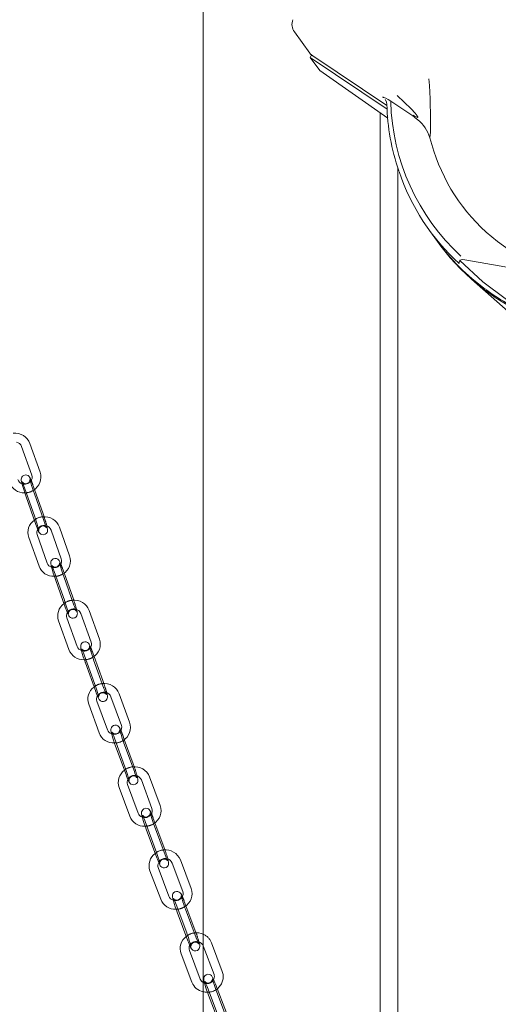
# Model space of a CAD drawing. Units: millimetres. Extents: x 284 to 10099, y 89 to 14420.
# Drawn here: x 7357 to 7520, y 9764 to 10100 of the extents above; entities that cross this region are included whole.
import ezdxf

# ---------------------------------------------------------------- set-up
doc = ezdxf.new("R2010")
doc.units = ezdxf.units.MM
doc.header["$LTSCALE"] = 35
doc.linetypes.add('SLD-Dashed', pattern=[1.905, 1.27, -0.635])
doc.linetypes.add('SLD-Solid', pattern=[0])

msp = doc.modelspace()

# ---------------------------------------------------------------- linework, layer by layer
at = {"color": 7, "linetype": 'SLD-Solid', "lineweight": 0}
for p, q in [((7419.6738319, 10172.1804368), (7419.6738319, 8347.5102931)), ((7450.750779, 10095.7733595), (7456.012551, 10088.5588257)), ((7456.181893, 10087.0211023), (7456.5587519, 10088.0051035)), ((7482.3481099, 10069.4573925), (7456.181893, 10087.0211023)), ((7459.4210789, 10082.5798855), (7456.181893, 10087.0211023)), ((7457.0374382, 10087.575968), (7482.2737657, 10070.6747178)), ((7482.5733108, 10066.4291988), (7459.4210789, 10082.5798855)), ((7482.238908, 10071.0806194), (7482.2416453, 10071.0424703)), ((7491.0672306, 10067.1802179), (7483.5611095, 10072.2071759)), ((7479.9738325, 8336.7049598), (7479.9738325, 10068.2424819)), ((7496.9049434, 10059.7340821), (7497.1090465, 10061.6381569)), ((7485.9638138, 10049.6179418), (7485.9638138, 8335.6317162)), ((7496.7994488, 10028.0760412), (7499.4779608, 10024.4036714)), ((7551.8985135, 10010.4116881), (7508.8295737, 10018.1293977)), ((7511.0701769, 10011.537926), (7526.4282839, 9998.0522246)), ((7357.8651259, 9954.5058995), (7361.3066382, 9944.7158319)), ((7364.1368641, 9945.710674), (7360.6953519, 9955.5009664)), ((7365.1449956, 9931.555788), (7362.2339597, 9939.8369264)), ((7359.2812623, 9937.6880446), (7362.7227604, 9927.8977435)), ((7365.5529863, 9928.8925856), (7362.1114741, 9938.682878)), ((7365.5008281, 9930.5139912), (7365.1449956, 9931.555788)), ((7367.8830472, 9926.0361295), (7371.3644208, 9916.2588733)), ((7374.1906132, 9917.2653309), (7370.7092255, 9927.0423536)), ((7360.3052517, 9923.5167936), (7363.7866394, 9913.7397709)), ((7366.6128177, 9914.7459949), (7363.1314441, 9924.5232511)), ((7369.3619739, 9909.2236101), (7372.8433475, 9899.4463539)), ((7375.6695399, 9900.4528114), (7372.1881522, 9910.2298341)), ((7375.261535, 9903.1160051), (7372.3158857, 9911.3886889)), ((7376.7923221, 9886.3120108), (7373.270966, 9896.0757691)), ((7378.0169082, 9897.6045228), (7381.5382774, 9887.8407621)), ((7384.3603425, 9888.8583798), (7380.8389865, 9898.6221381)), ((7370.4488878, 9895.057929), (7373.970257, 9885.2941683)), ((7385.4943221, 9874.7150723), (7382.5139119, 9882.9788445)), ((7379.5588927, 9880.7977968), (7383.0802488, 9871.0340385)), ((7385.9023139, 9872.0518809), (7382.3809578, 9881.8156393)), ((7388.2670553, 9869.211748), (7391.8286067, 9859.461708)), ((7394.6464854, 9860.490946), (7391.0849406, 9870.2412096)), ((7380.7089977, 9866.6379078), (7384.2705491, 9856.8878679)), ((7387.0884344, 9857.9171047), (7383.5268829, 9867.6671446)), ((7389.8724448, 9852.4112704), (7393.4340037, 9842.6610156)), ((7396.2518956, 9843.6904761), (7392.6903366, 9853.4405061)), ((7395.8438907, 9846.3536698), (7392.8285329, 9854.6085301)), ((7405.0497176, 9832.1635046), (7401.4477165, 9841.8998154)), ((7397.501802, 9829.561959), (7393.8997943, 9839.2982709)), ((7398.6340974, 9840.8589552), (7402.2360985, 9831.1226445)), ((7391.0861817, 9838.2574096), (7394.6881829, 9828.5210989)), ((7406.7190403, 9815.3692937), (7403.1170392, 9825.1056044)), ((7406.311042, 9818.0324862), (7403.2604496, 9826.2784296)), ((7400.303406, 9824.0647356), (7403.9054137, 9814.3284236)), ((7409.1188141, 9812.546365), (7412.7616253, 9802.8242361)), ((7415.5709005, 9803.8769695), (7411.9280893, 9813.5990984)), ((7401.581275, 9809.9171283), (7405.2240721, 9800.1949906)), ((7408.0333473, 9801.2474993), (7404.3905361, 9810.9696282)), ((7410.8526696, 9795.7588643), (7414.4954873, 9786.0367343)), ((7417.3047625, 9787.0894677), (7413.6619448, 9796.811373)), ((7416.8967576, 9789.7526614), (7413.8106106, 9797.9890145)), ((7412.1953247, 9781.6177422), (7415.8793803, 9771.9100323)), ((7418.6841981, 9772.9746369), (7415.00015, 9782.6821319))]:
    msp.add_line(p, q, dxfattribs=at)
at = {"color": 7, "linetype": 'SLD-Dashed', "lineweight": 0}
for p, q in [((7358.8732574, 9940.3512383), (7358.8657236, 9940.381397)), ((7358.8732574, 9940.3512383), (7362.3147697, 9930.5609459)), ((7362.2339597, 9939.8369264), (7361.7034833, 9941.3460804)), ((7359.2737144, 9937.7181946), (7359.2812623, 9937.6880446)), ((7362.7152266, 9927.9279022), (7362.7227604, 9927.8977435)), ((7372.3158857, 9911.3886889), (7371.7801614, 9912.8930365)), ((7368.953969, 9911.8868037), (7368.9462279, 9911.9176312)), ((7368.953969, 9911.8868037), (7372.4353567, 9902.1095563)), ((7369.3542328, 9909.2544375), (7369.3619739, 9909.2236101)), ((7372.8356064, 9899.4771813), (7372.8433475, 9899.4463539)), ((7379.1508878, 9883.4609904), (7379.1429123, 9883.4924802)), ((7379.1508878, 9883.4609904), (7382.6722439, 9873.6972321)), ((7382.5139119, 9882.9788445), (7381.9729529, 9884.4788329)), ((7379.5509172, 9880.8292865), (7379.5588927, 9880.7977968)), ((7383.0722732, 9871.0655282), (7383.0802488, 9871.0340385)), ((7392.8285329, 9854.6085301), (7392.2823523, 9856.1037073)), ((7389.464454, 9855.0744729), (7389.456258, 9855.1064089)), ((7389.464454, 9855.0744729), (7393.0260054, 9845.3242081)), ((7389.8642629, 9852.4432153), (7389.8724448, 9852.4112704)), ((7393.4258078, 9842.6931765), (7393.4340037, 9842.6610156)), ((7399.8954076, 9826.7279281), (7399.8869923, 9826.7605463)), ((7399.8954076, 9826.7279281), (7403.4974088, 9816.9916173)), ((7403.2604496, 9826.2784296), (7402.7090409, 9827.7687969)), ((7400.2949906, 9824.0973538), (7400.303406, 9824.0647356)), ((7403.8969983, 9814.3610419), (7403.9054137, 9814.3284236)), ((7410.4446853, 9798.4220656), (7410.4360234, 9798.4553596)), ((7410.4446853, 9798.4220656), (7414.0874965, 9788.6999367)), ((7413.8106106, 9797.9890145), (7413.2539465, 9799.4745655)), ((7410.8440217, 9795.7921671), (7410.8526696, 9795.7588643)), ((7414.4868394, 9786.0700371), (7414.4954873, 9786.0367343)), ((7426.2111345, 9775.632021), (7422.527093, 9785.3397396)), ((7419.7222752, 9784.2753598), (7423.4063233, 9774.56764)), ((7421.1134205, 9770.1577844), (7421.1045335, 9770.191773)), ((7421.1134205, 9770.1577844), (7424.7974685, 9760.4502894)), ((7427.6022938, 9761.5146791), (7423.9182383, 9771.222389)), ((7428.0102846, 9758.8514767), (7424.3262366, 9768.5591965)), ((7421.5125178, 9767.5285717), (7421.5214254, 9767.4945908)), ((7421.5214254, 9767.4945908), (7425.2054734, 9757.7870958))]:
    msp.add_line(p, q, dxfattribs=at)
at = {"color": 7, "linetype": 'SLD-Solid', "lineweight": 0, "flags": 128}
for points in [[(7456.8824104, 10087.7259913), (7456.3985861, 10088.1160012), (7456.012551, 10088.5588257)], [(7480.8155038, 10073.5761833), (7481.0430791, 10073.4930229), (7481.1339776, 10073.4593888), (7481.1737411, 10073.4446135), (7481.1921986, 10073.4375177), (7481.2010504, 10073.4343414), (7481.2053884, 10073.4325894), (7481.2075472, 10073.4317491), (7481.2085984, 10073.4314238), (7481.2091522, 10073.4312786), (7481.2094292, 10073.4310937), (7481.2095263, 10073.430986), (7481.209603, 10073.4309497), (7481.2096536, 10073.4309181), (7481.2096798, 10073.4309134), (7481.2096798, 10073.4311382), (7481.2096778, 10073.431116), (7481.8510978, 10073.1679618), (7482.6927832, 10072.7426043), (7483.5611095, 10072.2071759)], [(7485.7603438, 10074.0846536), (7490.4985053, 10069.5310915), (7491.8891231, 10068.0742796), (7492.6129204, 10067.189896), (7492.7360488, 10066.9863229), (7492.8135955, 10066.8267536), (7492.8351099, 10066.7631427), (7492.8449173, 10066.7106274), (7492.8430439, 10066.6692028), (7492.8293243, 10066.6383588), (7492.8037304, 10066.6185274), (7492.7661511, 10066.6094362), (7492.6547079, 10066.6238246), (7492.2278041, 10066.7927792), (7491.2159099, 10067.3630933)], [(7481.6747328, 10072.7578544), (7482.0815684, 10071.9700022), (7482.2388917, 10071.0802855)], [(7660.9736117, 10034.6946313), (7656.8383323, 10030.1916249), (7652.4764572, 10025.8744663), (7647.9022322, 10021.7572305), (7643.1305536, 10017.8531342), (7638.1769805, 10014.1752744), (7633.0577184, 10010.7353957), (7627.7895022, 10007.5448995), (7622.3894671, 10004.613991), (7616.8752333, 10001.9524056), (7611.2648698, 9999.5688533), (7605.5766076, 9997.4710928), (7599.829078, 9995.6659107), (7594.0409897, 9994.1590901), (7588.2312174, 9992.9559562), (7582.4187898, 9992.0598949), (7576.6226071, 9991.4740443), (7570.8616264, 9991.2006101), (7565.1545878, 9991.2398797), (7559.5202394, 9991.5923857), (7553.9768218, 9992.2565473), (7548.5425555, 9993.230337), (7543.2350804, 9994.5105938), (7538.0717704, 9996.092967), (7533.0694548, 9997.9727529), (7528.2444547, 10000.1431348), (7523.6125749, 10002.597635), (7519.1888253, 10005.3279612), (7514.987748, 10008.3249825), (7511.0229686, 10011.5794617), (7507.3074798, 10015.0803629), (7503.85339, 10018.8163811), (7500.6719926, 10022.7753671), (7499.8145563, 10023.9458279)], [(7508.8295737, 10018.1293977), (7507.8805231, 10018.1926273), (7507.5240124, 10018.1192426), (7507.2659691, 10017.9728963), (7507.1544929, 10017.8371715)], [(7507.1544929, 10017.8371715), (7514.9207785, 10010.6661363), (7522.9811567, 10004.5514352)], [(7361.1015831, 9942.9522587), (7360.8888448, 9943.465287), (7360.5874001, 9944.0488414), (7360.373517, 9944.3254908), (7360.0752335, 9944.5742174), (7359.6518052, 9944.7634737), (7359.1236933, 9944.8127645), (7358.5890925, 9944.6667469), (7358.1630171, 9944.3594005), (7357.9135232, 9944.0194663), (7357.7823808, 9943.6912874), (7357.73209, 9943.4133181), (7357.7250619, 9943.1934153), (7357.7430047, 9942.9600832), (7357.814422, 9942.5444207), (7357.9827256, 9941.8410249), (7358.2466867, 9940.8933287), (7358.563481, 9939.849218), (7358.9161281, 9938.7571771), (7359.2812623, 9937.6880446), (7359.2812623, 9937.6880446)], [(7362.1114741, 9938.682878), (7361.9314322, 9939.202796), (7361.5873677, 9940.2397957), (7361.268005, 9941.2590209), (7361.002518, 9942.1670097), (7360.8155314, 9942.8752056), (7360.735202, 9943.2374725), (7360.7211733, 9943.3214283), (7360.7215688, 9943.315254)], [(7362.7227604, 9927.8977435), (7362.9081781, 9927.3784827), (7363.2431292, 9926.4881599), (7363.5373989, 9925.7785369), (7363.8388578, 9925.1949912), (7364.0527267, 9924.9183331), (7364.3510102, 9924.6696065), (7364.7744386, 9924.4803502), (7365.3025504, 9924.4308346), (7365.8371523, 9924.5768633), (7366.2632135, 9924.8844258), (7366.5127205, 9925.2243576), (7366.6438629, 9925.5525365), (7366.6941537, 9925.8305058), (7366.701196, 9926.0504174), (7366.683239, 9926.2837407), (7366.6118358, 9926.699412), (7366.4435181, 9927.4025742), (7366.4429191, 9927.4049091)], [(7371.1691616, 9914.5010953), (7370.9544435, 9915.0113556), (7370.6463328, 9915.5976177), (7370.4339526, 9915.8680823), (7370.1371068, 9916.1133351), (7369.7125715, 9916.3015378), (7369.1838347, 9916.3492737), (7368.6492396, 9916.2012966), (7368.2238643, 9915.8920015), (7367.9754036, 9915.5507897), (7367.8453632, 9915.2216577), (7367.7959739, 9914.943029), (7367.7896529, 9914.7211055), (7367.8091521, 9914.4809834), (7367.8854817, 9914.049188), (7368.0590283, 9913.3372092), (7368.3282416, 9912.3844077), (7368.6504721, 9911.3372599), (7369.0081437, 9910.2455727), (7369.3619739, 9909.2236101), (7369.3619739, 9909.2236101)], [(7372.1881522, 9910.2298341), (7372.0061444, 9910.7490128), (7371.6584551, 9911.7840855), (7371.3359216, 9912.8016174), (7371.0680491, 9913.708121), (7370.8797892, 9914.4145205), (7370.7993953, 9914.7744126), (7370.7855384, 9914.856852), (7370.7858969, 9914.8510848)], [(7375.6219388, 9902.0740336), (7375.6153652, 9902.0940424), (7375.261535, 9903.1160051)], [(7372.8433475, 9899.4463539), (7373.031045, 9898.927765), (7373.3703833, 9898.037895), (7373.6690654, 9897.3282596), (7373.9771762, 9896.7419975), (7374.1895563, 9896.4715328), (7374.4864021, 9896.2262801), (7374.9109515, 9896.0378614), (7375.4396873, 9895.9903391), (7375.9742693, 9896.1383186), (7376.3996587, 9896.4476224), (7376.6481185, 9896.7888231), (7376.7781458, 9897.1177327), (7376.827535, 9897.3963614), (7376.8338561, 9897.6182849), (7376.8143568, 9897.8586318), (7376.7380272, 9898.2904271), (7376.5728909, 9898.9678788)], [(7381.3527728, 9886.0887642), (7381.1361021, 9886.5962628), (7380.8212719, 9887.1850061), (7380.6100507, 9887.4496167), (7380.3141269, 9887.6916677), (7379.8881383, 9887.8785977), (7379.3586273, 9887.9240747), (7378.8241803, 9887.7736404), (7378.400022, 9887.4623605), (7378.1529264, 9887.119632), (7378.0242384, 9886.7899628), (7377.9759081, 9886.5108713), (7377.9704205, 9886.286848), (7377.9916677, 9886.0390911), (7378.0735349, 9885.5894976), (7378.2526842, 9884.8681081), (7378.5274043, 9883.9105167), (7378.8552894, 9882.8600131), (7379.2180735, 9881.7686203), (7379.5588927, 9880.7977968), (7379.5588927, 9880.7977968)], [(7382.3809578, 9881.8156393), (7382.1969701, 9882.3336202), (7381.8456699, 9883.3669996), (7381.5199526, 9884.3828405), (7381.2496804, 9885.2878503), (7381.060106, 9885.9924381), (7380.9796889, 9886.3497458), (7380.9659917, 9886.430907), (7380.9663273, 9886.4255557)], [(7385.8587694, 9873.6731353), (7385.8351413, 9873.7442487), (7385.4943221, 9874.7150723)], [(7383.0802488, 9871.0340385), (7383.2702262, 9870.5156718), (7383.6139778, 9869.6264749), (7383.9170855, 9868.9165999), (7384.2319157, 9868.3278566), (7384.4431369, 9868.0632459), (7384.7390607, 9867.8211949), (7385.1650624, 9867.6342626), (7385.6945734, 9867.5887855), (7386.2290073, 9867.7392222), (7386.6531797, 9868.0505109), (7386.9002753, 9868.3930146), (7387.0289633, 9868.7229086), (7387.0772795, 9869.0019914), (7387.0827812, 9869.2260234), (7387.0615471, 9869.4735532), (7386.9796527, 9869.923365), (7386.8191067, 9870.569957)], [(7391.6528718, 9857.7157348), (7391.4342758, 9858.2202533), (7391.1126585, 9858.8114674), (7390.9022927, 9859.0707836), (7390.6068688, 9859.3096859), (7390.1791485, 9859.4951345), (7389.6486999, 9859.5378647), (7389.1145293, 9859.3844668), (7388.6920521, 9859.0709504), (7388.4466397, 9858.7271316), (7388.319515, 9858.3966739), (7388.2723881, 9858.1170937), (7388.2677766, 9857.8908503), (7388.2909745, 9857.6352635), (7388.3791722, 9857.1652436), (7388.5642595, 9856.4343172), (7388.8448108, 9855.4713846), (7389.1785444, 9854.4176831), (7389.5465452, 9853.3267811), (7389.8724448, 9852.4112704), (7389.8724448, 9852.4112704)], [(7392.6903366, 9853.4405061), (7392.5043905, 9853.9577576), (7392.1494523, 9854.9889876), (7391.8205304, 9856.0033548), (7391.5478661, 9856.9066558), (7391.3569913, 9857.6094407), (7391.2765379, 9857.9643912), (7391.2629882, 9858.0442877), (7391.2633141, 9858.0391252)], [(7396.2124287, 9845.311849), (7396.1697902, 9845.4381591), (7395.8438907, 9846.3536698)], [(7393.4340037, 9842.6610156), (7393.6262883, 9842.1431025), (7393.9744805, 9841.2545849), (7394.2820596, 9840.5446869), (7394.6037042, 9839.9534792), (7394.8140427, 9839.6939318), (7395.1094732, 9839.4550283), (7395.5371934, 9839.2698046), (7396.0676497, 9839.2268595), (7396.6018061, 9839.3804734), (7397.0242964, 9839.6937626), (7397.2696957, 9840.0378086), (7397.3968411, 9840.3682739), (7397.4439539, 9840.6478453), (7397.4485589, 9840.8740899), (7397.4253675, 9841.1296755), (7397.3371697, 9841.5994707), (7397.1822287, 9842.2115439)], [(7402.070165, 9829.382679), (7401.8496654, 9829.8842361), (7401.5211268, 9830.4779111), (7401.3113946, 9830.7322869), (7401.016074, 9830.9683025), (7400.5863752, 9831.1515945), (7400.0548582, 9831.1915336), (7399.5210868, 9831.034678), (7399.1007177, 9830.7189276), (7398.8572585, 9830.3737566), (7398.7318819, 9830.0424886), (7398.6860745, 9829.7626011), (7398.6824568, 9829.5340375), (7398.7078446, 9829.2697111), (7398.8032028, 9828.7772025), (7398.9946725, 9828.0359644), (7399.2813812, 9827.0671616), (7399.6212439, 9826.0102698), (7399.9945628, 9824.9201006), (7400.303406, 9824.0647356), (7400.303406, 9824.0647356)], [(7403.1170392, 9825.1056044), (7402.9291001, 9825.6216606), (7402.5704966, 9826.6511844), (7402.238357, 9827.6636307), (7401.9632874, 9828.56545), (7401.7711253, 9829.2664297), (7401.6906432, 9829.6188081), (7401.6772345, 9829.697441), (7401.677531, 9829.6926956)], [(7406.6836872, 9816.9906667), (7406.6198917, 9817.17712), (7406.311042, 9818.0324862)], [(7407.5721977, 9813.3082569), (7407.5726268, 9813.3075316), (7407.5482263, 9813.3518191), (7407.4491003, 9813.5544899), (7407.2435961, 9814.024705), (7406.9507573, 9814.7561374), (7406.7190403, 9815.3692937)], [(7403.9054137, 9814.3284236), (7404.1000325, 9813.8109703), (7404.4526982, 9812.9229015), (7404.7647826, 9812.2129856), (7405.0933212, 9811.6193106), (7405.3030599, 9811.3649337), (7405.598374, 9811.1289192), (7406.0280794, 9810.9456261), (7406.5595756, 9810.9056794), (7407.0933677, 9811.0625426), (7407.5137368, 9811.3782929), (7407.7571961, 9811.723464), (7407.8825661, 9812.0547331), (7407.92838, 9812.3346195), (7407.9319977, 9812.5631831), (7407.9066034, 9812.8275107), (7407.8112517, 9813.320018), (7407.6630857, 9813.8936383)], [(7412.6055487, 9801.0903022), (7412.3831379, 9801.5891128), (7412.0475982, 9802.185027), (7411.8382516, 9802.434821), (7411.5427172, 9802.6677594), (7411.1107931, 9802.8491186), (7410.5781262, 9802.8857979), (7410.044856, 9802.7252077), (7409.6269654, 9802.406966), (7409.3857324, 9802.0602141), (7409.2622801, 9801.7285426), (7409.2178821, 9801.4483092), (7409.2153403, 9801.2172978), (7409.2431783, 9800.9432619), (7409.3467387, 9800.4252092), (7409.5450654, 9799.6731488), (7409.8383433, 9798.6984599), (7410.1845587, 9797.6381935), (7410.5633173, 9796.5490745), (7410.8526696, 9795.7588643)], [(7413.6619448, 9796.811373), (7413.4720201, 9797.3264685), (7413.1097252, 9798.354066), (7412.7743481, 9799.3650445), (7412.4968527, 9800.264925), (7412.3033826, 9800.9643167), (7412.2228651, 9801.3141242), (7412.2096125, 9801.3915133), (7412.2098862, 9801.3871838)], [(7417.2735914, 9788.7107843), (7417.186124, 9788.9624599), (7416.8967576, 9789.7526614)], [(7414.4954873, 9786.0367343), (7414.6924536, 9785.5197384), (7415.0496396, 9784.632346), (7415.36631, 9783.9224204), (7415.7018355, 9783.3262727), (7415.9111821, 9783.0767035), (7416.2067166, 9782.8435403), (7416.638634, 9782.6621823), (7417.171301, 9782.6257278), (7417.7045712, 9782.786318), (7418.1224617, 9783.1045597), (7418.3637154, 9783.4510943), (7418.4871612, 9783.7829918), (7418.5315516, 9784.0629906), (7418.5341076, 9784.2942355), (7418.5062696, 9784.5680466), (7418.4026885, 9785.0860917), (7418.2627516, 9785.616768)], [(7418.1649532, 9785.0382421), (7418.1663736, 9785.0361376), (7418.1382425, 9785.0865217), (7418.0315214, 9785.3034091), (7417.817515, 9785.7894919), (7417.5169661, 9786.5337833), (7417.3047625, 9787.0894677)]]:
    msp.add_lwpolyline(points, dxfattribs=at)
at = {"color": 7, "linetype": 'SLD-Dashed', "lineweight": 0, "flags": 128}
for points in [[(7360.7215688, 9943.315254), (7360.7237898, 9943.2799408), (7360.7220445, 9943.1721327), (7360.6953232, 9942.9789362), (7360.5740064, 9942.633925), (7360.2926929, 9942.2468119), (7359.8522938, 9941.9461731), (7359.3245314, 9941.8199159), (7358.8563318, 9941.8709695), (7358.507234, 9942.0173943), (7358.2682275, 9942.1916412), (7358.1384446, 9942.3262511), (7358.0791722, 9942.4037745), (7358.0539377, 9942.4423081), (7358.0606873, 9942.4296574), (7358.1233041, 9942.3000061), (7358.2853734, 9941.922265), (7358.5383345, 9941.2743034), (7358.8732574, 9940.3512383)], [(7362.3147697, 9930.5609459), (7362.4948116, 9930.0408031), (7362.838876, 9929.0040282), (7363.1582387, 9927.984803), (7363.4237257, 9927.0765894), (7363.6107123, 9926.3686183), (7363.6910559, 9926.0063601), (7363.7050705, 9925.9223956), (7363.702454, 9925.9638831), (7363.7041992, 9926.0716912), (7363.7309346, 9926.2648964), (7363.8522374, 9926.6098989), (7364.133565, 9926.9970207), (7364.57395, 9927.2976508), (7365.1017123, 9927.423908), (7365.5699119, 9927.3728544), (7365.9190098, 9927.2264296), (7366.1580163, 9927.0521827), (7366.2878133, 9926.9175816), (7366.3470857, 9926.8400582), (7366.3723061, 9926.8015158), (7366.3703236, 9926.8052717)], [(7370.7858969, 9914.8510848), (7370.7881889, 9914.8149959), (7370.7863449, 9914.7060042), (7370.7588641, 9914.5106404), (7370.6351549, 9914.1633936), (7370.3504141, 9913.7765006), (7369.9071128, 9913.4784621), (7369.3786741, 9913.3562183), (7368.9142551, 9913.4098258), (7368.5684128, 9913.5566508), (7368.3332463, 9913.7292491), (7368.2071645, 9913.8599738), (7368.1496468, 9913.9348148), (7368.1259076, 9913.9709743), (7368.1356198, 9913.9529601), (7368.2046354, 9913.8108598), (7368.3751586, 9913.4161848), (7368.6364694, 9912.7523637), (7368.953969, 9911.8868037)], [(7372.4353567, 9902.1095563), (7372.6173645, 9901.5906024), (7372.9650538, 9900.5555297), (7373.2875873, 9899.5379977), (7373.5554599, 9898.6314941), (7373.7437338, 9897.9251034), (7373.8241277, 9897.5652113), (7373.8379846, 9897.4827719), (7373.8353201, 9897.5246193), (7373.837164, 9897.633611), (7373.8646448, 9897.8289747), (7373.9883541, 9898.1762216), (7374.2730948, 9898.5631145), (7374.7163961, 9898.861153), (7375.2448349, 9898.9833969), (7375.7092539, 9898.9297894), (7376.0550961, 9898.7827396), (7376.2902626, 9898.610366), (7376.4163444, 9898.4796413), (7376.4738621, 9898.4048003), (7376.4976013, 9898.3686408), (7376.4953637, 9898.3728336)], [(7380.9663273, 9886.4255557), (7380.9686781, 9886.3884798), (7380.9667486, 9886.2785269), (7380.9385082, 9886.080771), (7380.8123521, 9885.7315005), (7380.5242123, 9885.3448452), (7380.0780351, 9885.0494023), (7379.4961774, 9884.9302714), (7379.0475008, 9884.9997121), (7378.7164605, 9885.1524002), (7378.4971305, 9885.3211331), (7378.3841536, 9885.4417176), (7378.3326901, 9885.5097493), (7378.3136492, 9885.5389241), (7378.3312924, 9885.5062774), (7378.4163189, 9885.3301356), (7378.6053253, 9884.8909786), (7378.8827941, 9884.186276), (7379.1508878, 9883.4609904)], [(7382.6722439, 9873.6972321), (7382.8562175, 9873.1792424), (7383.2075318, 9872.1458718), (7383.5332492, 9871.1300308), (7383.8035204, 9870.22501), (7383.9930816, 9869.5204246), (7384.0734987, 9869.1631168), (7384.0872232, 9869.0819621), (7384.0845095, 9869.1241581), (7384.0864531, 9869.2343445), (7384.1146794, 9869.4318669), (7384.2408496, 9869.7813709), (7384.5289894, 9870.1680262), (7384.9751525, 9870.4634603), (7385.5570233, 9870.5825889), (7386.0057009, 9870.5131593), (7386.3367271, 9870.3602376), (7386.5560844, 9870.1915111), (7386.6690481, 9870.0711537), (7386.7204975, 9870.0031133), (7386.7395384, 9869.9739386), (7386.7381116, 9869.9766233)], [(7391.2633141, 9858.0391252), (7391.2657378, 9858.0015205), (7391.2636955, 9857.8901504), (7391.2346955, 9857.6902272), (7391.1060785, 9857.3386995), (7390.8145124, 9856.9522755), (7390.3655279, 9856.6596745), (7389.7873852, 9856.5449076), (7389.341677, 9856.6154171), (7389.0130982, 9856.7681974), (7388.7969263, 9856.9346611), (7388.6866756, 9857.0520178), (7388.6365134, 9857.1177407), (7388.6189979, 9857.1443563), (7388.6398987, 9857.1062143), (7388.7317987, 9856.9169632), (7388.9289809, 9856.4623918), (7389.2141267, 9855.7440844), (7389.464454, 9855.0744729)], [(7393.0260054, 9845.3242081), (7393.2119449, 9844.8071826), (7393.5668972, 9843.7757366), (7393.8958257, 9842.7615929), (7394.1684825, 9841.8582821), (7394.3593441, 9841.1554995), (7394.4397975, 9840.800549), (7394.4533613, 9840.7206613), (7394.4506042, 9840.7634186), (7394.4526399, 9840.8747898), (7394.481653, 9841.0744858), (7394.6102635, 9841.4260147), (7394.9018295, 9841.8124387), (7395.3508141, 9842.1052645), (7395.9289502, 9842.2200326), (7396.3746725, 9842.1495318), (7396.7032513, 9841.9967515), (7396.9194091, 9841.8302791), (7397.0296739, 9841.7129312), (7397.0798221, 9841.6469747), (7397.097344, 9841.6205827), (7397.0967048, 9841.621786)], [(7401.677531, 9829.6926956), (7401.6800361, 9829.6541336), (7401.6778931, 9829.5417825), (7401.6480867, 9829.3396892), (7401.516989, 9828.9859078), (7401.2219977, 9828.599951), (7400.770233, 9828.3099735), (7400.1958184, 9828.1993434), (7399.7530797, 9828.2711577), (7399.4270169, 9828.4235934), (7399.2141363, 9828.5877865), (7399.1065573, 9828.7019025), (7399.0577134, 9828.7658084), (7399.0418278, 9828.789689), (7399.0662216, 9828.7454026), (7399.1653542, 9828.5427307), (7399.3708584, 9828.0725155), (7399.6636907, 9827.3410843), (7399.8954076, 9826.7279281)], [(7403.4974088, 9816.9916173), (7403.6853479, 9816.4755612), (7404.0439579, 9815.4460362), (7404.376091, 9814.4333663), (7404.651153, 9813.5317618), (7404.8433227, 9812.830792), (7404.9238114, 9812.4781877), (7404.9372201, 9812.3997796), (7404.9344184, 9812.443087), (7404.9365614, 9812.555438), (7404.9663613, 9812.7575326), (7405.0974655, 9813.1113128), (7405.3924569, 9813.4972696), (7405.844215, 9813.7872483), (7406.4186296, 9813.8978784), (7406.8613749, 9813.8258381), (7407.1874311, 9813.6736284), (7407.4003117, 9813.5094352), (7407.5078906, 9813.3950945), (7407.5567346, 9813.3314133), (7407.5721977, 9813.3082569)], [(7412.2098862, 9801.3871838), (7412.2124596, 9801.3476669), (7412.210216, 9801.23411), (7412.1795954, 9801.0296118), (7412.0459702, 9800.6737986), (7411.7475415, 9800.2880976), (7411.2930446, 9800.0009825), (7410.722345, 9799.8947164), (7410.2825767, 9799.9678465), (7409.9591116, 9800.1199567), (7409.7496208, 9800.2816369), (7409.6447287, 9800.3927568), (7409.5972331, 9800.4542111), (7409.5830676, 9800.4753968), (7409.6111847, 9800.4247792), (7409.7179199, 9800.2079005), (7409.9319121, 9799.721809), (7410.2324752, 9798.9775264), (7410.4446853, 9798.4220656)], [(7414.0874965, 9788.6999367), (7414.2774277, 9788.18484), (7414.6397227, 9787.1572425), (7414.9750932, 9786.14649), (7415.2525745, 9785.2463759), (7415.4460587, 9784.5472177), (7415.526562, 9784.1971767), (7415.5398353, 9784.1200199), (7415.5369817, 9784.1636427), (7415.5392178, 9784.2774145), (7415.5698458, 9784.4816979), (7415.7034635, 9784.8375011), (7416.0018998, 9785.2234368), (7416.4563967, 9785.510552), (7417.0270963, 9785.6168181), (7417.466857, 9785.543678), (7417.7903156, 9785.3915689), (7417.999813, 9785.2296628), (7418.1047126, 9785.1187776), (7418.1522147, 9785.0570974), (7418.1649532, 9785.0382421)], [(7423.9182383, 9771.222389), (7423.7188917, 9771.7389332), (7423.3571459, 9772.6254315), (7423.0358502, 9773.3355986), (7422.6931818, 9773.9339658), (7422.4840337, 9774.1790987), (7422.1879742, 9774.4092067), (7421.753625, 9774.5884103), (7421.2197047, 9774.6213423), (7420.6870584, 9774.4565234), (7420.2719982, 9774.1357725), (7420.0331948, 9773.7878529), (7419.911845, 9773.4555324), (7419.8689594, 9773.1751368), (7419.867581, 9772.9413131), (7419.8981717, 9772.6567699), (7420.0111684, 9772.109734), (7420.2168906, 9771.3461611), (7420.5171602, 9770.3649392), (7420.870034, 9769.301212), (7421.2543333, 9768.2135318), (7421.5214254, 9767.4945908)], [(7424.3262366, 9768.5591965), (7424.1342785, 9769.0730926), (7423.7682657, 9770.0987685), (7423.4296241, 9771.1078232), (7423.1496896, 9772.0062169), (7422.954905, 9772.7035722), (7422.8743663, 9773.0510422), (7422.8612501, 9773.1269665), (7422.8641427, 9773.0828058), (7422.8618125, 9772.9680518), (7422.8303507, 9772.7611423), (7422.6941651, 9772.4033032), (7422.3922792, 9772.0178616), (7421.9350708, 9771.7336163), (7421.3680937, 9771.6314993), (7420.9313457, 9771.7059814), (7420.6105666, 9771.8577843), (7420.4045499, 9772.0169252), (7420.3023108, 9772.124819), (7420.2561949, 9772.184322), (7420.2438877, 9772.2024175), (7420.2759917, 9772.145062), (7420.390725, 9771.9136246), (7420.6133702, 9771.4116375), (7420.9216791, 9770.6545226), (7421.1134205, 9770.1577844)]]:
    msp.add_lwpolyline(points, dxfattribs=at)
at = {"color": 7, "linetype": 'SLD-Solid', "lineweight": 0}
for centre, radius, start, end in [((7454.3446697, 10098.3316658), 4.4065976, 158.561849226, 215.377225416), ((7458.1853458, 10089.797215), 2.4869539, 207.316072601, 242.774627483), ((7269.056525, 10064.2819454), 228.0678701, 359.335799223, 3.901396768), ((7556.2333572, 10072.7488718), 73.988219, 181.290327763, 199.198626048), ((7557.7730347, 10073.9214903), 74.2281949, 181.426948899, 227.348056567), ((7482.6443459, 10054.5990027), 15.1404082, 48.028129237, 56.198442668), ((7484.7382635, 10055.9727037), 12.7347098, 17.179388269, 50.900347914), ((7494.954415, 10059.2288673), 2.0148952, 13.890755827, 14.521304344), ((7559.4810588, 10075.221918), 64.4641651, 193.921272299, 227.63186094), ((7556.3900335, 10071.5501631), 73.7572978, 198.428474496, 227.886313973), ((7563.7210582, 10081.0958788), 71.6660826, 228.292067055, 260.504677614), ((7559.3706986, 10068.1784305), 74.184699, 216.162543737, 234.020192108), ((7508.079201, 10017.1018527), 1.1814309, 141.508627886, 193.012212257), ((7557.6176509, 10064.4272793), 70.1438282, 233.533048406, 240.353885023), ((7355.6277082, 9953.6338001), 5.400678, 20.226250165, 96.800656652), ((7355.8282842, 9953.8043897), 2.1542609, 19.004249136, 83.374379071), ((7358.5471555, 9943.8682727), 2.1006867, 198.015023396, 254.386246553), ((7359.4884513, 9944.0178778), 1.9475481, 315.390665735, 21.000481237), ((7359.2391282, 9944.0276982), 5.1788246, 299.894315078, 18.963910934), ((7358.6511232, 9943.9507899), 5.225536, 199.299026059, 272.999197109), ((7365.0874391, 9925.2298505), 5.079752, 124.734477217, 199.708345959), ((7365.6455158, 9925.1524185), 5.4049062, 20.46714877, 97.050095014), ((7365.0082839, 9925.2050411), 1.9968388, 147.299802871, 199.964304667), ((7382.4128143, 9934.2907703), 17.7029432, 197.754042013, 205.013969461), ((7365.8458991, 9925.3241502), 2.1579821, 19.26442375, 83.68440506), ((7369.5497558, 9915.5539066), 1.946789, 315.548259778, 21.230308922), ((7369.3018378, 9915.5627623), 5.176762, 300.051943508, 19.20122088), ((7368.71223, 9915.4860982), 5.2260025, 199.52153961, 273.164636333), ((7368.6012209, 9915.3956364), 2.0918369, 198.09300121, 254.695563673), ((7375.2199048, 9896.7905603), 5.0758856, 125.00006639, 199.958877871), ((7375.779056, 9896.7091752), 5.4094661, 20.709656035, 97.296894725), ((7392.4959796, 9905.929566), 17.6953077, 198.029294405, 205.280316512), ((7375.9786983, 9896.8814502), 2.1626682, 19.532578705, 83.980363943), ((7375.1390124, 9896.764352), 1.9909153, 147.618450044, 200.234452643), ((7379.482291, 9887.1358796), 5.1732382, 300.198479497, 19.448755172), ((7378.7783477, 9886.968496), 2.0917147, 198.29141839, 254.874008708), ((7379.7273968, 9887.1285742), 1.9458932, 315.699946557, 21.468854181), ((7378.8895412, 9887.0601531), 5.226668, 199.747743103, 273.334509666), ((7385.4690506, 9868.3901359), 5.0723177, 125.269617106, 200.209219129), ((7386.0290019, 9868.30452), 5.4141742, 20.959458985, 97.545335997), ((7403.1125019, 9877.7772469), 18.1375408, 198.40089451, 205.47274261), ((7385.4128434, 9868.3662643), 2.0113715, 147.503978235, 200.339587314), ((7386.2280326, 9868.4780494), 2.1670088, 19.790178211, 84.310059052), ((7390.0217891, 9858.7423668), 1.9447473, 315.851453214, 21.708789817), ((7389.7781234, 9858.7485377), 5.1707771, 300.354486425, 19.692513392), ((7389.1831045, 9858.6729298), 5.2268199, 199.969488985, 273.509064097), ((7389.0820269, 9858.5909772), 2.1044037, 198.676238604, 254.863218026), ((7396.3960082, 9839.9397876), 5.4186221, 21.205907267, 97.796852484), ((7395.8353332, 9840.0293226), 5.0689363, 125.542603135, 200.460593686), ((7413.3289142, 9849.457523), 18.0245221, 198.660240393, 205.767890655), ((7396.5949092, 9840.1148298), 2.1707167, 20.047663002, 84.608614847), ((7395.7491095, 9840.0003967), 1.9781172, 148.254565949, 200.790165792), ((7400.1917215, 9830.4010701), 5.167814, 300.508134021, 19.940287614), ((7399.5946657, 9830.3266499), 5.2281534, 200.203258757, 273.675683311), ((7399.4837112, 9830.2334032), 2.0925586, 198.715689514, 255.215119366), ((7400.4329439, 9830.396044), 1.944046, 316.010010328, 21.947497824), ((7406.3192813, 9811.7087855), 5.0654455, 125.817913197, 200.713902091), ((7406.8810126, 9811.615702), 5.4228079, 21.453796648, 98.053650847), ((7406.2308837, 9811.6785862), 1.9721817, 148.584296465, 201.068205937), ((7407.0793364, 9811.7917645), 2.1746014, 20.304317387, 84.894074435), ((7410.9619883, 9802.0903687), 1.943516, 316.174104274, 22.184963965), ((7410.7229166, 9802.0944014), 5.1653167, 300.667123099, 20.188105059), ((7410.123528, 9802.0196292), 5.2281903, 200.426165044, 273.853396848), ((7410.0131934, 9801.9263845), 2.0930064, 198.926737516, 255.382375958), ((7417.4998533, 9783.9358878), 4.8335917, 63.271289572, 99.522717935), ((7416.9225325, 9783.4293623), 5.062456, 126.09949067, 200.968460285), ((7417.6827205, 9783.5098332), 2.1784891, 20.573125179, 85.190026958), ((7416.8769473, 9783.4048334), 2.0111353, 148.163643554, 201.060283301), ((7420.6071037, 9773.6315043), 5.031385, 200.007719326, 259.310357391), ((7420.4632244, 9773.5822512), 1.8799281, 198.857251564, 245.17144059)]:
    msp.add_arc(centre, radius, start, end, dxfattribs=at)
at = {"color": 7, "linetype": 'SLD-Dashed', "lineweight": 0}
for centre, radius, start, end in [((7358.874941, 9944.2364039), 2.5526637, 249.518551693, 321.581454641), ((7333.6609089, 9931.7532562), 29.637953, 18.884828846, 22.201200648), ((7359.1488878, 9943.5334962), 4.8063239, 267.324519056, 303.766130976), ((7365.1599143, 9926.0172055), 4.5027649, 92.262776999, 131.214592291), ((7316.9044162, 9914.0913923), 51.2963254, 15.042848369, 18.672091116), ((7365.4061624, 9925.2477933), 2.3221576, 73.046639736, 153.503177881), ((7368.936058, 9915.7698591), 2.5510379, 249.653855565, 321.750778414), ((7344.398219, 9903.4090703), 28.9778603, 19.103958174, 22.505731337), ((7369.2122744, 9915.0667764), 4.8033716, 267.47586347, 303.942416099), ((7375.3047461, 9897.5465223), 4.5333045, 92.689917414, 131.371807028), ((7375.540386, 9896.8105197), 2.3190958, 73.333705478, 153.905074557), ((7334.5169653, 9887.791064), 43.515768, 14.882947607, 19.161084819), ((7379.1126917, 9887.3433643), 2.5507777, 249.814785417, 321.902519922), ((7355.2105259, 9875.0937892), 28.3602988, 19.324740213, 22.810776573), ((7379.3918182, 9886.6376207), 4.7993838, 267.632394153, 304.1270288), ((7385.5466266, 9869.1615746), 4.5160274, 92.901071385, 131.738402773), ((7345.9120531, 9859.6106806), 42.349649, 14.997731838, 19.393613341), ((7385.7880642, 9868.4141151), 2.3148147, 73.567787107, 153.503449207), ((7389.4059752, 9858.9551407), 2.5498268, 249.967305761, 322.071223269), ((7366.0331018, 9846.7825544), 27.8551081, 19.550035941, 23.110259282), ((7389.68879, 9858.2461555), 4.7938468, 267.779126006, 304.313312309), ((7395.9228714, 9840.7736963), 4.5421801, 93.306235239, 131.912481306), ((7357.3550839, 9831.4551306), 41.2541136, 15.113710565, 19.626481986), ((7396.1589421, 9840.0521809), 2.314006, 73.945945559, 154.697647096), ((7399.8168671, 9830.606669), 2.548602, 250.108002991, 322.234921699), ((7376.9859399, 9818.519373), 27.3355037, 19.777395227, 23.416143968), ((7400.1016434, 9829.8972837), 4.7911139, 267.944958363, 304.497929683), ((7406.400253, 9812.4665038), 4.5271266, 93.533006001, 132.274585739), ((7368.7901782, 9803.3039176), 40.2895163, 15.238680346, 19.859202991), ((7406.6446809, 9811.7327426), 2.3119734, 74.233878816, 155.088880732), ((7410.3454349, 9802.2997728), 2.548309, 250.265979058, 322.388908543), ((7388.0711706, 9790.3066468), 26.7996815, 20.004294922, 23.727047233), ((7410.6321503, 9801.591035), 4.7903588, 268.118632513, 304.674981026), ((7417.0001648, 9784.1910655), 4.5217687, 93.803799026, 132.594836434), ((7380.1678682, 9775.14292), 39.5085007, 15.373112113, 20.085152547), ((7417.8402278, 9783.6032729), 4.9982019, 20.329486448, 68.478233749), ((7417.2435036, 9783.4601758), 2.3059161, 74.354088041, 154.147138128), ((7421.1265357, 9773.8691736), 5.3815217, 254.339187614, 19.121601816), ((7421.0459397, 9773.9071075), 2.4510638, 235.958029381, 15.63380838)]:
    msp.add_arc(centre, radius, start, end, dxfattribs=at)

doc.saveas('drawing.dxf')
